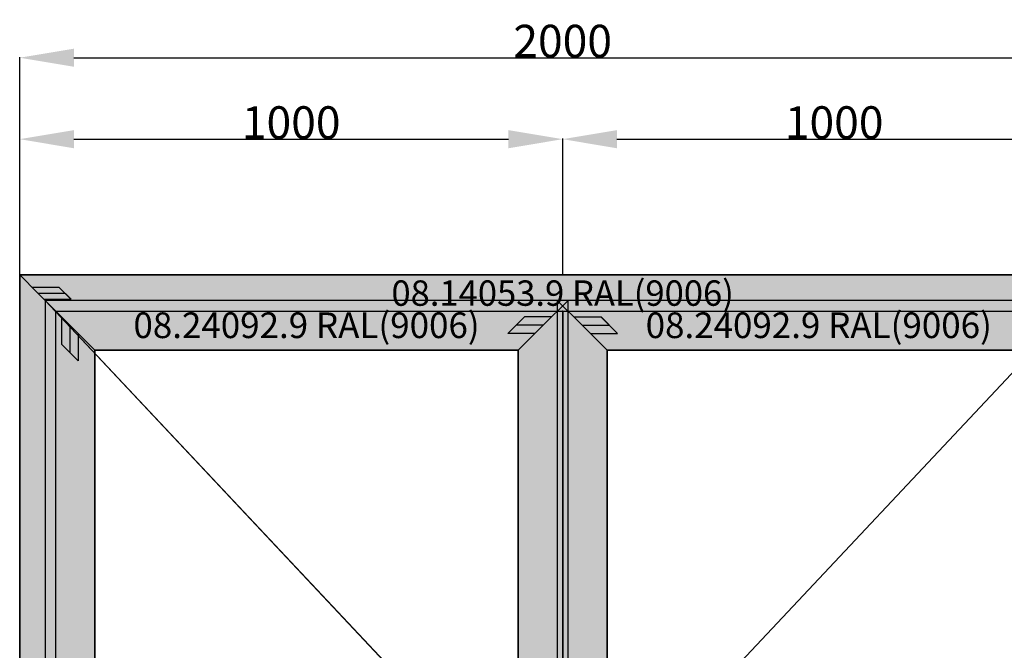
# Model space of a CAD drawing. Units: millimetres. Extents: x 0 to 2927, y -3251 to -50.
# Drawn here: x 0 to 1813, y -1211 to -50 of the extents above; entities that cross this region are included whole.
import ezdxf
from ezdxf.enums import TextEntityAlignment as Align

# ---------------------------------------------------------------- set-up
doc = ezdxf.new("R2010")
doc.units = ezdxf.units.MM
doc.header["$PDMODE"] = 3
doc.header["$PDSIZE"] = -0.5
for name, color, linetype in [('ConDim', 3, 'Continuous'), ('ConGlass', 4, 'Continuous'), ('ConProfileOther', 7, 'Continuous'), ('ConProfileText', 8, 'Continuous')]:
    doc.layers.add(name, color=color, linetype=linetype)
doc.layers.add('ConProfile', color=7, linetype='Continuous', lineweight=30, true_color=0x000000)
doc.layers.add('ConWingHardwareOpenOutside', color=5, linetype='Continuous', lineweight=30)
doc.styles.get("Standard").update_dxf_attribs({"font": 'complex.shx', "height": 60})
doc.dimstyles.new('Construction', dxfattribs={"dimtxt": 70, "dimasz": 100, "dimexe": 1.25, "dimexo": 0.625, "dimtad": 1, "dimdec": 0, "dimtxsty": 'Standard', "dimcen": 2.5, "dimclrd": 256, "dimclre": 256, "dimadec": 0, "dimazin": 2, "dimtfac": 1, "dimtdec": 4, "dimtofl": 0, "dimtmove": 0, "dimatfit": 3, "dimfxl": 1, "dimtolj": 1, "dimtzin": 0, "dimarcsym": 0})

# ---------------------------------------------------------------- blocks, each defined once
blk = doc.blocks.new('*D178')
at = {"layer": 'ConDim', "lineweight": -2}
for p, q in [((1000, -2599.4), (1000, -98.8)), ((1100, -100), (2900, -100)), ((3000, -2599.4), (3000, -98.8))]:
    blk.add_line(p, q, dxfattribs=at)
at = {"layer": 'ConDim'}
for points in [[(1100, -83.3), (1100, -116.7), (1000, -100)], [(2900, -116.7), (2900, -83.3), (3000, -100)]]:
    blk.add_solid(points, dxfattribs=at)
at = {"layer": 'Defpoints', "color": 0}
for p in [(3000, -100), (1000, -2600), (3000, -2600)]:
    blk.add_point(p, dxfattribs=at)
at = {"layer": 'ConDim', "color": 0, "insert": (2000, -69.4), "char_height": 60, "attachment_point": 5}
blk.add_mtext('\\A1;2000', dxfattribs=at)
blk = doc.blocks.new('*D179')
at = {"layer": 'ConDim', "lineweight": -2}
for p, q in [((1000, -499.4), (1000, -248.8)), ((1100, -250), (1900, -250)), ((2000, -499.4), (2000, -248.8))]:
    blk.add_line(p, q, dxfattribs=at)
at = {"layer": 'ConDim'}
for points in [[(1100, -233.3), (1100, -266.7), (1000, -250)], [(1900, -266.7), (1900, -233.3), (2000, -250)]]:
    blk.add_solid(points, dxfattribs=at)
at = {"layer": 'Defpoints', "color": 0}
for p in [(2000, -250), (1000, -500), (2000, -500)]:
    blk.add_point(p, dxfattribs=at)
at = {"layer": 'ConDim', "color": 0, "insert": (1500, -219.4), "char_height": 60, "attachment_point": 5}
blk.add_mtext('\\A1;1000', dxfattribs=at)
blk = doc.blocks.new('*D180')
at = {"layer": 'ConDim', "lineweight": -2}
for p, q in [((2000, -499.4), (2000, -248.8)), ((2100, -250), (2900, -250)), ((3000, -499.4), (3000, -248.8))]:
    blk.add_line(p, q, dxfattribs=at)
at = {"layer": 'ConDim'}
for points in [[(2100, -233.3), (2100, -266.7), (2000, -250)], [(2900, -266.7), (2900, -233.3), (3000, -250)]]:
    blk.add_solid(points, dxfattribs=at)
at = {"layer": 'Defpoints', "color": 0}
for p in [(3000, -250), (2000, -500), (3000, -500)]:
    blk.add_point(p, dxfattribs=at)
at = {"layer": 'ConDim', "color": 0, "insert": (2500, -219.4), "char_height": 60, "attachment_point": 5}
blk.add_mtext('\\A1;1000', dxfattribs=at)
blk = doc.blocks.new('*D181')
at = {"layer": 'ConDim', "lineweight": -2}
for p, q in [((1000.6, -500), (3251.2, -500)), ((3250, -2500), (3250, -600)), ((1000.6, -2600), (3251.2, -2600))]:
    blk.add_line(p, q, dxfattribs=at)
at = {"layer": 'ConDim'}
for points in [[(3266.7, -600), (3233.3, -600), (3250, -500)], [(3233.3, -2500), (3266.7, -2500), (3250, -2600)]]:
    blk.add_solid(points, dxfattribs=at)
at = {"layer": 'Defpoints', "color": 0}
for p in [(1000, -500), (3250, -500), (1000, -2600)]:
    blk.add_point(p, dxfattribs=at)
at = {"layer": 'ConDim', "color": 0, "insert": (3219.4, -1550), "char_height": 60, "attachment_point": 5, "rotation": 90}
blk.add_mtext('\\A1;2100', dxfattribs=at)
blk = doc.blocks.new('*D98')
at = {"layer": 'ConDim', "lineweight": -2}
for p, q in [((0, -2619.4), (0, -118.8)), ((100, -120), (1900, -120)), ((2000, -2619.4), (2000, -118.8))]:
    blk.add_line(p, q, dxfattribs=at)
at = {"layer": 'ConDim'}
for points in [[(100, -103.3), (100, -136.7), (0, -120)], [(1900, -136.7), (1900, -103.3), (2000, -120)]]:
    blk.add_solid(points, dxfattribs=at)
at = {"layer": 'Defpoints', "color": 0}
for p in [(2000, -120), (0, -2620), (2000, -2620)]:
    blk.add_point(p, dxfattribs=at)
at = {"layer": 'ConDim', "color": 0, "insert": (1000, -89.4), "char_height": 60, "attachment_point": 5}
blk.add_mtext('\\A1;2000', dxfattribs=at)
blk = doc.blocks.new('*D99')
at = {"layer": 'ConDim', "lineweight": -2}
for p, q in [((0, -519.4), (0, -268.8)), ((100, -270), (900, -270)), ((1000, -519.4), (1000, -268.8))]:
    blk.add_line(p, q, dxfattribs=at)
at = {"layer": 'ConDim'}
for points in [[(100, -253.3), (100, -286.7), (0, -270)], [(900, -286.7), (900, -253.3), (1000, -270)]]:
    blk.add_solid(points, dxfattribs=at)
at = {"layer": 'Defpoints', "color": 0}
for p in [(1000, -270), (0, -520), (1000, -520)]:
    blk.add_point(p, dxfattribs=at)
at = {"layer": 'ConDim', "color": 0, "insert": (500, -239.4), "char_height": 60, "attachment_point": 5}
blk.add_mtext('\\A1;1000', dxfattribs=at)
blk = doc.blocks.new('*D100')
at = {"layer": 'ConDim', "lineweight": -2}
for p, q in [((1000, -519.4), (1000, -268.8)), ((1100, -270), (1900, -270)), ((2000, -519.4), (2000, -268.8))]:
    blk.add_line(p, q, dxfattribs=at)
at = {"layer": 'ConDim'}
for points in [[(1100, -253.3), (1100, -286.7), (1000, -270)], [(1900, -286.7), (1900, -253.3), (2000, -270)]]:
    blk.add_solid(points, dxfattribs=at)
at = {"layer": 'Defpoints', "color": 0}
for p in [(2000, -270), (1000, -520), (2000, -520)]:
    blk.add_point(p, dxfattribs=at)
at = {"layer": 'ConDim', "color": 0, "insert": (1500, -239.4), "char_height": 60, "attachment_point": 5}
blk.add_mtext('\\A1;1000', dxfattribs=at)
blk = doc.blocks.new('*D101')
at = {"layer": 'ConDim', "lineweight": -2}
for p, q in [((0.6, -520), (2251.2, -520)), ((2250, -2520), (2250, -620)), ((0.6, -2620), (2251.2, -2620))]:
    blk.add_line(p, q, dxfattribs=at)
at = {"layer": 'ConDim'}
for points in [[(2266.7, -620), (2233.3, -620), (2250, -520)], [(2233.3, -2520), (2266.7, -2520), (2250, -2620)]]:
    blk.add_solid(points, dxfattribs=at)
at = {"layer": 'Defpoints', "color": 0}
for p in [(0, -520), (2250, -520), (0, -2620)]:
    blk.add_point(p, dxfattribs=at)
at = {"layer": 'ConDim', "color": 0, "insert": (2219.4, -1570), "char_height": 60, "attachment_point": 5, "rotation": 90}
blk.add_mtext('\\A1;2100', dxfattribs=at)
blk = doc.blocks.new('KON_13', base_point=(1000, -500))
at = {"layer": 'ConProfile'}
for points in [[(1000, -500), (1033.3, -533.4), (1066.7, -566.7), (2933.3, -566.7), (2966.7, -533.4), (3000, -500)], [(1000, -2600), (1033.3, -2600), (1066.7, -2600), (1066.7, -566.7), (1033.3, -533.4), (1000, -500)], [(1138.4, -638.4), (1092.5, -592.6), (1046.7, -546.7), (1046.7, -2596), (1092.5, -2596), (1138.4, -2596)], [(1918.3, -638.4), (1964.1, -592.6), (2010, -546.7), (1046.7, -546.7), (1092.5, -592.6), (1138.4, -638.4)], [(1918.3, -2596), (1964.1, -2596), (2010, -2596), (2010, -546.7), (1964.1, -592.6), (1918.3, -638.4)], [(2861.6, -638.4), (2907.4, -592.6), (2953.3, -546.7), (1990, -546.7), (2035.9, -592.6), (2081.7, -638.4)], [(2081.7, -638.4), (2035.9, -592.6), (1990, -546.7), (1990, -2596), (2035.9, -2596), (2081.7, -2596)], [(2000, -566.7), (2000, -566.7), (2000, -566.7), (2000, -2600), (2000, -2600), (2000, -2600)]]:
    blk.add_hatch(color=256, dxfattribs=at).paths.add_polyline_path(points, flags=0)
at = {"layer": 'ConGlass'}
for p, q in [((1918.3, -638.4), (1138.4, -638.4)), ((1138.4, -638.4), (1138.4, -2443.9)), ((1918.3, -2443.9), (1918.3, -638.4)), ((2861.6, -638.4), (2081.7, -638.4)), ((2081.7, -638.4), (2081.7, -2443.9))]:
    blk.add_line(p, q, dxfattribs=at)
at = {"layer": 'ConProfile', "color": 7, "flags": 128}
for points in [[(1000, -500), (1033.3, -533.4), (1066.7, -566.7), (2933.3, -566.7), (2966.7, -533.4), (3000, -500)], [(1000, -2600), (1033.3, -2600), (1066.7, -2600), (1066.7, -566.7), (1033.3, -533.4), (1000, -500)], [(1138.4, -638.4), (1092.5, -592.6), (1046.7, -546.7), (1046.7, -2596), (1092.5, -2596), (1138.4, -2596)], [(1918.3, -638.4), (1964.1, -592.6), (2010, -546.7), (1046.7, -546.7), (1092.5, -592.6), (1138.4, -638.4)], [(1918.3, -2596), (1964.1, -2596), (2010, -2596), (2010, -546.7), (1964.1, -592.6), (1918.3, -638.4)], [(2861.6, -638.4), (2907.4, -592.6), (2953.3, -546.7), (1990, -546.7), (2035.9, -592.6), (2081.7, -638.4)], [(2081.7, -638.4), (2035.9, -592.6), (1990, -546.7), (1990, -2596), (2035.9, -2596), (2081.7, -2596)], [(2000, -566.7), (2000, -566.7), (2000, -566.7), (2000, -2600), (2000, -2600), (2000, -2600)]]:
    blk.add_lwpolyline(points, close=True, dxfattribs=at)
at = {"layer": 'ConProfileOther'}
for p, q in [((1022.2, -522.2), (1072.2, -522.2)), ((1094.5, -544.5), (1072.2, -522.2)), ((1033.3, -533.4), (1083.3, -533.4)), ((1044.5, -544.5), (1094.5, -544.5)), ((1077.3, -577.3), (1077.3, -627.3)), ((1929.4, -577.3), (1898.9, -607.8)), ((1979.4, -577.3), (1929.4, -577.3)), ((2020.6, -577.3), (2070.6, -577.3)), ((2101.1, -607.8), (2070.6, -577.3)), ((1092.5, -592.6), (1092.5, -642.6)), ((1964.1, -592.6), (1914.1, -592.6)), ((2035.9, -592.6), (2085.9, -592.6)), ((1107.8, -607.8), (1107.8, -657.8)), ((1948.9, -607.8), (1898.9, -607.8)), ((2051.1, -607.8), (2101.1, -607.8)), ((1077.3, -627.3), (1107.8, -657.8))]:
    blk.add_line(p, q, dxfattribs=at)
at = {"layer": 'ConWingHardwareOpenOutside'}
for p, q in [((1046.7, -546.7), (2010, -1571.3)), ((2953.3, -546.7), (1990, -1571.3))]:
    blk.add_line(p, q, dxfattribs=at)
at = {"layer": 'ConProfileText'}
for s, height, p in [('08.14053.9 RAL(9006)', 46.69, (2000, -533.4)), ('08.24092.9 RAL(9006)', 47.201, (1528.3, -592.6)), ('08.24092.9 RAL(9006)', 47.201, (2471.7, -592.6))]:
    blk.add_text(s, height=height, dxfattribs=at).set_placement(p, align=Align.MIDDLE_CENTER)
at = {"layer": 'ConDim'}
for base, p1, p2, text, picture, middle in [((3000, -100), (1000, -2600), (3000, -2600), '2000', '*D178', (2000, -100)), ((2000, -250), (1000, -500), (2000, -500), '1000', '*D179', (1500, -250)), ((3000, -250), (2000, -500), (3000, -500), '1000', '*D180', (2500, -250))]:
    dim = blk.add_linear_dim(base=base, p1=p1, p2=p2, text=text, dimstyle='Construction', override={"dimpost": '<>'}, dxfattribs=at)
    dim.commit()
    dim.dimension.update_dxf_attribs({"geometry": picture, "text_midpoint": middle, "dimtype": 160})
dim = blk.add_linear_dim(base=(3250, -500), p1=(1000, -2600), p2=(1000, -500), angle=90, text='2100', dimstyle='Construction', override={"dimpost": '<>'}, dxfattribs=at)
dim.commit()
dim.dimension.update_dxf_attribs({"geometry": '*D181', "text_midpoint": (3250, -1550), "dimtype": 160})

msp = doc.modelspace()

# ---------------------------------------------------------------- hatches: boundary and pattern name
at = {"layer": 'ConProfile'}
for points in [[(0, -520), (33.35, -553.35), (66.7, -586.7), (1933.3, -586.7), (1966.65, -553.35), (2000, -520)], [(0, -2620), (33.35, -2620), (66.7, -2620), (66.7, -586.7), (33.35, -553.35), (0, -520)], [(138.4, -658.4), (92.55, -612.55), (46.7, -566.7), (46.7, -2615.99), (92.55, -2615.99), (138.4, -2615.99)], [(918.3, -658.4), (964.14, -612.55), (1010, -566.7), (46.7, -566.7), (92.55, -612.55), (138.4, -658.4)], [(918.3, -2615.99), (964.14, -2615.99), (1010, -2615.99), (1010, -566.7), (964.14, -612.55), (918.3, -658.4)], [(1861.6, -658.4), (1907.45, -612.55), (1953.3, -566.7), (990, -566.7), (1035.86, -612.55), (1081.7, -658.4)], [(1081.7, -658.4), (1035.86, -612.55), (990, -566.7), (990, -2615.99), (1035.86, -2615.99), (1081.7, -2615.99)], [(1000, -586.7), (1000, -586.7), (999.99, -586.7), (999.99, -2619.99), (1000, -2619.99), (1000, -2619.99)]]:
    msp.add_hatch(color=256, dxfattribs=at).paths.add_polyline_path(points, flags=0)

# ---------------------------------------------------------------- linework, layer by layer
at = {"layer": 'ConGlass'}
for p, q in [((918.3, -658.4), (138.4, -658.4)), ((138.4, -658.4), (138.4, -2463.89)), ((918.3, -2463.89), (918.3, -658.4)), ((1861.6, -658.4), (1081.7, -658.4)), ((1081.7, -658.4), (1081.7, -2463.89))]:
    msp.add_line(p, q, dxfattribs=at)
at = {"layer": 'ConProfile', "color": 7, "flags": 128}
for points in [[(0, -520), (33.35, -553.35), (66.7, -586.7), (1933.3, -586.7), (1966.65, -553.35), (2000, -520)], [(0, -2620), (33.35, -2620), (66.7, -2620), (66.7, -586.7), (33.35, -553.35), (0, -520)], [(138.4, -658.4), (92.55, -612.55), (46.7, -566.7), (46.7, -2615.99), (92.55, -2615.99), (138.4, -2615.99)], [(918.3, -658.4), (964.14, -612.55), (1010, -566.7), (46.7, -566.7), (92.55, -612.55), (138.4, -658.4)], [(918.3, -2615.99), (964.14, -2615.99), (1010, -2615.99), (1010, -566.7), (964.14, -612.55), (918.3, -658.4)], [(1861.6, -658.4), (1907.45, -612.55), (1953.3, -566.7), (990, -566.7), (1035.86, -612.55), (1081.7, -658.4)], [(1081.7, -658.4), (1035.86, -612.55), (990, -566.7), (990, -2615.99), (1035.86, -2615.99), (1081.7, -2615.99)], [(1000, -586.7), (1000, -586.7), (999.99, -586.7), (999.99, -2619.99), (1000, -2619.99), (1000, -2619.99)]]:
    msp.add_lwpolyline(points, close=True, dxfattribs=at)
at = {"layer": 'ConProfileOther'}
for p, q in [((22.23, -542.23), (72.23, -542.23)), ((94.47, -564.47), (72.23, -542.23)), ((33.35, -553.35), (83.35, -553.35)), ((44.47, -564.47), (94.47, -564.47)), ((77.27, -597.27), (77.27, -647.27)), ((929.43, -597.27), (898.86, -627.83)), ((979.43, -597.27), (929.43, -597.27)), ((1020.57, -597.27), (1070.57, -597.27)), ((1101.14, -627.83), (1070.57, -597.27)), ((92.55, -612.55), (92.55, -662.55)), ((964.14, -612.55), (914.14, -612.55)), ((1035.86, -612.55), (1085.86, -612.55)), ((107.83, -627.83), (107.83, -677.83)), ((948.86, -627.83), (898.86, -627.83)), ((1051.14, -627.83), (1101.14, -627.83)), ((77.27, -647.27), (107.83, -677.83))]:
    msp.add_line(p, q, dxfattribs=at)
at = {"layer": 'ConWingHardwareOpenOutside'}
for p, q in [((46.7, -566.7), (1010, -1591.35)), ((1953.3, -566.7), (990, -1591.35))]:
    msp.add_line(p, q, dxfattribs=at)

# ---------------------------------------------------------------- block references
msp.add_blockref('KON_13', (0, -520))

# ---------------------------------------------------------------- texts
at = {"layer": 'ConProfileText'}
for s, height, p in [('08.14053.9 RAL(9006)', 46.69, (1000, -553.35)), ('08.24092.9 RAL(9006)', 47.2015, (528.35, -612.55)), ('08.24092.9 RAL(9006)', 47.2015, (1471.65, -612.55))]:
    msp.add_text(s, height=height, dxfattribs=at).set_placement(p, align=Align.MIDDLE_CENTER)

# ---------------------------------------------------------------- dimensions: what is measured, and where the dimension line sits
at = {"layer": 'ConDim'}
for base, p1, p2, text, picture, middle in [((2000, -120), (0, -2620), (2000, -2620), '2000', '*D98', (1000, -120)), ((1000, -270), (0, -520), (1000, -520), '1000', '*D99', (500, -270)), ((2000, -270), (1000, -520), (2000, -520), '1000', '*D100', (1500, -270))]:
    dim = msp.add_linear_dim(base=base, p1=p1, p2=p2, text=text, dimstyle='Construction', override={"dimpost": '<>'}, dxfattribs=at)
    dim.commit()
    dim.dimension.update_dxf_attribs({"geometry": picture, "text_midpoint": middle, "dimtype": 160})
dim = msp.add_linear_dim(base=(2250, -520), p1=(0, -2620), p2=(0, -520), angle=90, text='2100', dimstyle='Construction', override={"dimpost": '<>'}, dxfattribs=at)
dim.commit()
dim.dimension.update_dxf_attribs({"geometry": '*D101', "text_midpoint": (2250, -1570), "dimtype": 160})

doc.saveas('drawing.dxf')
